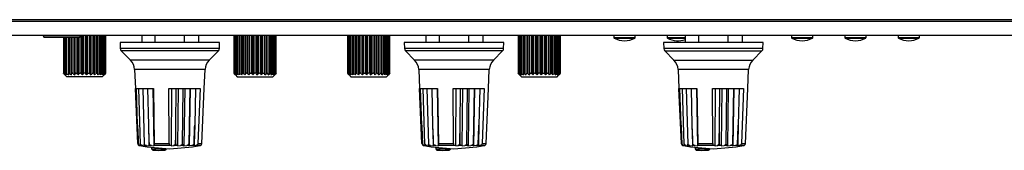
# Model space of a CAD drawing. Units: millimetres. Extents: x 5 to 1169, y 20 to 821.
# Drawn here: x 333 to 472, y 352 to 370 of the extents above; entities that cross this region are included whole.
import ezdxf

# ---------------------------------------------------------------- set-up
doc = ezdxf.new("R2010")
doc.units = ezdxf.units.MM
for name, color, linetype in [('00-3352-0101_TAP', 7, 'Continuous'), ('00-3497-0101_FRO', 7, 'Continuous'), ('02-0093-0100_IND', 7, 'Continuous'), ('02-0190-0102_GUI', 7, 'Continuous'), ('02-0208-0100_ROT', 7, 'Continuous'), ('CARGOL_DIN965_M3', 7, 'Continuous'), ('Default', 7, 'Continuous'), ('EJE_9048_NE', 7, 'Continuous'), ('POTENCIÒMETRE_RO', 7, 'Continuous')]:
    doc.layers.add(name, color=color, linetype=linetype)

# ---------------------------------------------------------------- blocks, each defined once
blk = doc.blocks.new('SE1')
at = {"layer": '00-3352-0101_TAP', "color": 7, "linetype": 'Continuous'}
blk.add_line((582, 370.11), (152, 370.11), dxfattribs=at)
at = {"layer": '00-3497-0101_FRO', "color": 7, "linetype": 'Continuous'}
for p, q in [((127.7, 369.91), (606.3, 369.91)), ((127.7, 367.91), (606.3, 367.91))]:
    blk.add_line(p, q, dxfattribs=at)
at = {"layer": '02-0093-0100_IND', "color": 7, "linetype": 'Continuous'}
for p, q in [((351.69, 351.91), (351.69, 352.11)), ((391.69, 351.91), (391.69, 352.11)), ((428.19, 351.91), (428.19, 352.11)), ((351.69, 351.87), (351.69, 351.91)), ((353.71, 351.91), (353.7, 351.87)), ((353.71, 351.91), (353.71, 351.95)), ((391.69, 351.87), (391.69, 351.91)), ((393.71, 351.91), (393.7, 351.87)), ((393.71, 351.91), (393.71, 351.95)), ((428.19, 351.87), (428.19, 351.91)), ((430.21, 351.91), (430.2, 351.87)), ((430.21, 351.91), (430.21, 351.95))]:
    blk.add_line(p, q, dxfattribs=at)
at = {"layer": '02-0093-0100_IND', "color": 7}
for centre in [(352.7, 374.79), (392.7, 374.79), (429.2, 374.79)]:
    blk.add_arc(centre, 22.9, 267.4781, 272.5219, dxfattribs=at)
at = {"layer": '02-0093-0100_IND', "color": 7, "linetype": 'Continuous'}
for centre, radius, start, end in [((351.85, 351.86), 0.161, 178.3807, 277.5211), ((352.59, 374.73), 23.04, 268.2291, 271.7709), ((391.85, 351.86), 0.161, 178.3807, 277.5211), ((392.59, 374.73), 23.04, 268.2291, 271.7709), ((428.35, 351.86), 0.161, 178.3807, 277.5211), ((429.09, 374.73), 23.04, 268.2291, 271.7709)]:
    blk.add_arc(centre, radius, start, end, dxfattribs=at)
for points in [[(353.3, 351.7), (353.38, 351.7), (353.45, 351.71), (353.56, 351.74), (353.6, 351.76), (353.66, 351.8), (353.69, 351.83), (353.7, 351.87)], [(393.3, 351.7), (393.38, 351.7), (393.45, 351.71), (393.56, 351.74), (393.6, 351.76), (393.66, 351.8), (393.69, 351.83), (393.7, 351.87)], [(429.8, 351.7), (429.88, 351.7), (429.95, 351.71), (430.06, 351.74), (430.1, 351.76), (430.16, 351.8), (430.19, 351.83), (430.2, 351.87)]]:
    blk.add_open_spline(points, degree=3, knots=[0, 0, 0, 0, 0.5, 0.5, 0.75, 0.75, 1, 1, 1, 1], dxfattribs=at)
at = {"layer": '02-0190-0102_GUI', "color": 7, "linetype": 'Continuous'}
for p, q in [((416.7, 367.91), (416.7, 367.59)), ((419.7, 367.59), (419.7, 367.91)), ((424.2, 367.91), (424.2, 367.59)), ((441.7, 367.91), (441.7, 367.59)), ((444.7, 367.59), (444.7, 367.91)), ((449.2, 367.91), (449.2, 367.59)), ((452.2, 367.59), (452.2, 367.91)), ((456.7, 367.91), (456.7, 367.59)), ((459.7, 367.59), (459.7, 367.91))]:
    blk.add_line(p, q, dxfattribs=at)
at = {"layer": '02-0190-0102_GUI', "color": 7}
for p, q in [((416.7, 367.59), (419.7, 367.59)), ((416.76, 367.5), (419.65, 367.5)), ((424.2, 367.59), (426.79, 367.59)), ((424.26, 367.5), (426.79, 367.5)), ((441.7, 367.59), (444.7, 367.59)), ((441.76, 367.5), (444.65, 367.5)), ((449.2, 367.59), (452.2, 367.59)), ((449.26, 367.5), (452.15, 367.5)), ((456.7, 367.59), (459.7, 367.59)), ((456.76, 367.5), (459.65, 367.5))]:
    blk.add_line(p, q, dxfattribs=at)
at = {"layer": '02-0190-0102_GUI', "color": 7, "linetype": 'Continuous'}
for centre, radius, start, end in [((416.8, 367.59), 0.1, 180, 241.1343), ((418.2, 370.13), 3, 241.1343, 298.8657), ((419.6, 367.59), 0.1, 298.8657, 0), ((424.3, 367.59), 0.1, 180, 241.1343), ((425.7, 370.13), 3, 241.1343, 291.1336), ((441.8, 367.59), 0.1, 180, 241.1343), ((443.2, 370.13), 3, 241.1343, 298.8657), ((444.6, 367.59), 0.1, 298.8657, 0), ((449.3, 367.59), 0.1, 180, 241.1343), ((450.7, 370.13), 3, 241.1343, 298.8657), ((452.1, 367.59), 0.1, 298.8657, 0), ((456.8, 367.59), 0.1, 180, 241.1343), ((458.2, 370.13), 3, 241.1343, 298.8657), ((459.6, 367.59), 0.1, 298.8657, 0)]:
    blk.add_arc(centre, radius, start, end, dxfattribs=at)
at = {"layer": '02-0208-0100_ROT', "color": 7, "linetype": 'Continuous'}
for p, q in [((361.2, 366.91), (347.2, 366.91)), ((347.2, 366.91), (347.22, 366.05)), ((361.19, 366.05), (361.2, 366.91)), ((401.2, 366.91), (387.2, 366.91)), ((387.2, 366.91), (387.22, 366.05)), ((401.19, 366.05), (401.2, 366.91)), ((437.71, 366.91), (423.71, 366.91)), ((423.71, 366.91), (423.72, 366.05)), ((437.69, 366.05), (437.71, 366.91)), ((347.37, 365.7), (348.65, 364.41)), ((359.75, 364.41), (361.04, 365.7)), ((387.37, 365.7), (388.65, 364.41)), ((399.75, 364.41), (401.04, 365.7)), ((423.87, 365.7), (425.16, 364.41)), ((436.26, 364.41), (437.54, 365.7)), ((349.24, 363.09), (349.36, 360.41)), ((359.05, 360.41), (359.17, 363.09)), ((389.24, 363.09), (389.36, 360.41)), ((399.05, 360.41), (399.17, 363.09)), ((425.74, 363.09), (425.86, 360.41)), ((435.55, 360.41), (435.67, 363.09)), ((349.36, 360.41), (351.9, 360.41)), ((349.69, 352.65), (349.36, 360.41)), ((349.66, 355.24), (349.5, 360.41)), ((350.08, 352.58), (349.86, 360.41)), ((350.39, 360.41), (350.59, 352.58)), ((351.08, 360.41), (351.19, 355.24)), ((351.82, 360.41), (351.97, 352.33)), ((351.9, 360.41), (352.02, 352.65)), ((354.07, 360.41), (358.47, 360.41)), ((354.12, 352.65), (354.07, 360.41)), ((354.46, 352.33), (354.5, 360.41)), ((355.06, 355.24), (355.1, 360.41)), ((355.35, 352.32), (355.43, 360.41)), ((356, 352.58), (356.1, 360.41)), ((356.3, 360.41), (356.18, 352.32)), ((357.02, 360.41), (356.88, 352.58)), ((357.08, 360.41), (356.93, 352.32)), ((357.83, 360.41), (357.71, 355.24)), ((358.47, 360.41), (358.15, 352.65)), ((358.71, 352.65), (359.05, 360.41)), ((359.05, 360.41), (359.05, 360.41)), ((389.36, 360.41), (391.9, 360.41)), ((389.69, 352.65), (389.36, 360.41)), ((389.66, 355.24), (389.5, 360.41)), ((390.08, 352.58), (389.86, 360.41)), ((390.39, 360.41), (390.59, 352.58)), ((391.08, 360.41), (391.19, 355.24)), ((391.82, 360.41), (391.97, 352.33)), ((391.9, 360.41), (392.02, 352.65)), ((394.07, 360.41), (398.47, 360.41)), ((394.12, 352.65), (394.07, 360.41)), ((394.46, 352.33), (394.5, 360.41)), ((395.06, 355.24), (395.1, 360.41)), ((395.35, 352.32), (395.43, 360.41)), ((396, 352.58), (396.1, 360.41)), ((396.3, 360.41), (396.18, 352.32)), ((397.02, 360.41), (396.88, 352.58)), ((397.08, 360.41), (396.93, 352.32)), ((397.83, 360.41), (397.71, 355.24)), ((398.47, 360.41), (398.15, 352.65)), ((398.71, 352.65), (399.05, 360.41)), ((399.05, 360.41), (399.05, 360.41)), ((425.86, 360.41), (428.4, 360.41)), ((426.2, 352.65), (425.86, 360.41)), ((426.16, 355.24), (426, 360.41)), ((426.58, 352.58), (426.36, 360.41)), ((426.89, 360.41), (427.09, 352.58)), ((427.58, 360.41), (427.69, 355.24)), ((428.32, 360.41), (428.47, 352.33)), ((428.4, 360.41), (428.52, 352.65)), ((430.57, 360.41), (434.97, 360.41)), ((430.62, 352.65), (430.57, 360.41)), ((430.96, 352.33), (431, 360.41)), ((431.56, 355.24), (431.6, 360.41)), ((431.85, 352.32), (431.93, 360.41)), ((432.5, 352.58), (432.6, 360.41)), ((432.8, 360.41), (432.68, 352.32)), ((433.52, 360.41), (433.38, 352.58)), ((433.58, 360.41), (433.43, 352.32)), ((434.33, 360.41), (434.21, 355.24)), ((434.97, 360.41), (434.65, 352.65)), ((435.21, 352.65), (435.55, 360.41)), ((435.55, 360.41), (435.55, 360.41)), ((349.78, 352.65), (349.66, 355.24)), ((351.19, 355.24), (351.25, 352.65)), ((355.06, 352.65), (355.06, 355.24)), ((357.71, 355.24), (357.65, 352.65)), ((389.78, 352.65), (389.66, 355.24)), ((391.19, 355.24), (391.25, 352.65)), ((395.06, 352.65), (395.06, 355.24)), ((397.71, 355.24), (397.65, 352.65)), ((426.28, 352.65), (426.16, 355.24)), ((427.69, 355.24), (427.75, 352.65)), ((431.56, 352.65), (431.56, 355.24)), ((434.21, 355.24), (434.15, 352.65)), ((349.94, 352.37), (349.94, 352.37)), ((350.17, 352.33), (349.94, 352.37)), ((350.17, 352.33), (349.97, 352.37)), ((350.06, 352.37), (349.97, 352.37)), ((350.4, 352.32), (350.06, 352.37)), ((350.37, 352.37), (350.22, 352.37)), ((350.4, 352.32), (350.22, 352.37)), ((350.37, 352.37), (350.78, 352.32)), ((350.9, 352.37), (350.67, 352.37)), ((350.78, 352.32), (350.67, 352.37)), ((350.9, 352.37), (351.31, 352.32)), ((351.28, 352.37), (351.31, 352.32)), ((351.63, 352.37), (351.28, 352.37)), ((351.63, 352.37), (351.97, 352.33)), ((352, 352.37), (351.97, 352.33)), ((354.29, 352.37), (352, 352.37)), ((354.46, 352.33), (354.29, 352.37)), ((354.46, 352.33), (354.73, 352.37)), ((355.19, 352.37), (354.73, 352.37)), ((355.35, 352.32), (355.19, 352.37)), ((355.35, 352.32), (355.72, 352.37)), ((356.07, 352.37), (355.72, 352.37)), ((356.07, 352.37), (356.18, 352.32)), ((356.18, 352.32), (356.59, 352.37)), ((356.9, 352.37), (356.59, 352.37)), ((356.9, 352.37), (356.93, 352.32)), ((357.3, 352.37), (356.93, 352.32)), ((357.6, 352.37), (357.3, 352.37)), ((357.6, 352.37), (357.57, 352.33)), ((357.85, 352.37), (357.57, 352.33)), ((389.94, 352.37), (389.94, 352.37)), ((390.17, 352.33), (389.94, 352.37)), ((390.17, 352.33), (389.97, 352.37)), ((390.06, 352.37), (389.97, 352.37)), ((390.4, 352.32), (390.06, 352.37)), ((390.37, 352.37), (390.22, 352.37)), ((390.4, 352.32), (390.22, 352.37)), ((390.37, 352.37), (390.78, 352.32)), ((390.9, 352.37), (390.67, 352.37)), ((390.78, 352.32), (390.67, 352.37)), ((390.9, 352.37), (391.31, 352.32)), ((391.28, 352.37), (391.31, 352.32)), ((391.63, 352.37), (391.28, 352.37)), ((391.63, 352.37), (391.97, 352.33)), ((392, 352.37), (391.97, 352.33)), ((394.29, 352.37), (392, 352.37)), ((394.46, 352.33), (394.29, 352.37)), ((394.46, 352.33), (394.73, 352.37)), ((395.19, 352.37), (394.73, 352.37)), ((395.35, 352.32), (395.19, 352.37)), ((395.35, 352.32), (395.72, 352.37)), ((396.07, 352.37), (395.72, 352.37)), ((396.07, 352.37), (396.18, 352.32)), ((396.18, 352.32), (396.59, 352.37)), ((396.9, 352.37), (396.59, 352.37)), ((396.9, 352.37), (396.93, 352.32)), ((397.3, 352.37), (396.93, 352.32)), ((397.6, 352.37), (397.3, 352.37)), ((397.6, 352.37), (397.57, 352.33)), ((397.85, 352.37), (397.57, 352.33)), ((426.44, 352.37), (426.44, 352.37)), ((426.67, 352.33), (426.44, 352.37)), ((426.67, 352.33), (426.48, 352.37)), ((426.56, 352.37), (426.48, 352.37)), ((426.9, 352.32), (426.56, 352.37)), ((426.87, 352.37), (426.72, 352.37)), ((426.9, 352.32), (426.72, 352.37)), ((426.87, 352.37), (427.28, 352.32)), ((427.4, 352.37), (427.17, 352.37)), ((427.28, 352.32), (427.17, 352.37)), ((427.4, 352.37), (427.81, 352.32)), ((427.78, 352.37), (427.81, 352.32)), ((428.13, 352.37), (427.78, 352.37)), ((428.13, 352.37), (428.47, 352.33)), ((428.5, 352.37), (428.47, 352.33)), ((430.8, 352.37), (428.5, 352.37)), ((430.96, 352.33), (430.8, 352.37)), ((430.96, 352.33), (431.23, 352.37)), ((431.69, 352.37), (431.23, 352.37)), ((431.85, 352.32), (431.69, 352.37)), ((431.85, 352.32), (432.22, 352.37)), ((432.58, 352.37), (432.22, 352.37)), ((432.58, 352.37), (432.68, 352.32)), ((432.68, 352.32), (433.09, 352.37)), ((433.4, 352.37), (433.09, 352.37)), ((433.4, 352.37), (433.43, 352.32)), ((433.8, 352.37), (433.43, 352.32)), ((434.1, 352.37), (433.8, 352.37)), ((434.1, 352.37), (434.07, 352.33)), ((434.35, 352.37), (434.07, 352.33))]:
    blk.add_line(p, q, dxfattribs=at)
at = {"layer": '02-0208-0100_ROT', "color": 7}
for p, q in [((361.19, 366.05), (347.22, 366.05)), ((401.19, 366.05), (387.22, 366.05)), ((437.69, 366.05), (423.72, 366.05)), ((361.04, 365.7), (347.37, 365.7)), ((401.04, 365.7), (387.37, 365.7)), ((423.87, 365.7), (437.54, 365.7)), ((359.75, 364.41), (348.65, 364.41)), ((399.75, 364.41), (388.65, 364.41)), ((425.16, 364.41), (436.26, 364.41)), ((359.17, 363.09), (349.24, 363.09)), ((399.17, 363.09), (389.24, 363.09)), ((435.67, 363.09), (425.74, 363.09)), ((349.77, 352.65), (349.78, 352.65)), ((351.25, 352.65), (351.29, 352.65)), ((352.02, 352.65), (354.12, 352.65)), ((355.01, 352.65), (355.06, 352.65)), ((357.61, 352.65), (357.65, 352.65)), ((358.47, 352.37), (357.85, 352.37)), ((358.15, 352.65), (358.71, 352.65)), ((389.77, 352.65), (389.78, 352.65)), ((391.25, 352.65), (391.29, 352.65)), ((392.02, 352.65), (394.12, 352.65)), ((395.01, 352.65), (395.06, 352.65)), ((397.61, 352.65), (397.65, 352.65)), ((398.47, 352.37), (397.85, 352.37)), ((398.15, 352.65), (398.71, 352.65)), ((426.27, 352.65), (426.28, 352.65)), ((427.75, 352.65), (427.79, 352.65)), ((428.52, 352.65), (430.62, 352.65)), ((431.51, 352.65), (431.56, 352.65)), ((434.11, 352.65), (434.15, 352.65)), ((434.97, 352.37), (434.35, 352.37)), ((434.65, 352.65), (435.21, 352.65))]:
    blk.add_line(p, q, dxfattribs=at)
at = {"layer": '02-0208-0100_ROT', "color": 7, "linetype": 'Continuous'}
for centre, radius, start, end in [((347.72, 366.06), 0.5, 181, 225), ((360.69, 366.06), 0.5, 315, 359), ((387.72, 366.06), 0.5, 181, 225), ((400.69, 366.06), 0.5, 315, 359), ((424.22, 366.06), 0.5, 181, 225), ((437.19, 366.06), 0.5, 315, 359), ((347.24, 363), 2, 2.5, 45), ((361.17, 363), 2, 135, 177.5), ((387.24, 363), 2, 2.5, 45), ((401.17, 363), 2, 135, 177.5), ((423.74, 363), 2, 2.5, 45), ((437.67, 363), 2, 135, 177.5), ((349.99, 352.66), 0.298, 182.2218, 260.3753), ((350.09, 352.68), 0.314, 185.423, 264.3258), ((349.99, 352.66), 0.3, 233.8839, 250.0878), ((349.99, 352.66), 0.3, 252.3414, 260.0644), ((355.2, 382.41), 30.5, 260.0644, 268.1211), ((350.4, 352.72), 0.352, 203.5877, 265.2762), ((350.92, 352.74), 0.374, 205.8982, 266.5049), ((352.27, 352.61), 1.02, 177.916, 193.9641), ((353.2, 382.41), 30.5, 271.8789, 279.9356), ((354.7, 352.67), 0.304, 275.3, 356.1367), ((355.69, 352.7), 0.336, 275.1088, 338.3118), ((356.56, 352.72), 0.348, 274.633, 336.9002), ((358.42, 352.66), 0.3, 279.9356, 305.9881), ((358.42, 352.66), 0.298, 305.9343, 357.7781), ((389.99, 352.66), 0.298, 182.2218, 260.3753), ((390.09, 352.68), 0.314, 185.423, 264.3258), ((389.99, 352.66), 0.3, 233.8839, 250.0878), ((389.99, 352.66), 0.3, 252.3414, 260.0644), ((395.2, 382.41), 30.5, 260.0644, 268.1211), ((390.4, 352.72), 0.352, 203.5877, 265.2762), ((390.92, 352.74), 0.374, 205.8982, 266.5049), ((392.27, 352.61), 1.02, 177.916, 193.9641), ((393.2, 382.41), 30.5, 271.8789, 279.9356), ((394.7, 352.67), 0.304, 275.3, 356.1367), ((395.69, 352.7), 0.336, 275.1088, 338.3118), ((396.56, 352.72), 0.348, 274.633, 336.9002), ((398.42, 352.66), 0.3, 279.9356, 305.9881), ((398.42, 352.66), 0.298, 305.9343, 357.7781), ((426.49, 352.66), 0.298, 182.2218, 260.3753), ((426.59, 352.68), 0.314, 185.423, 264.3258), ((426.49, 352.66), 0.3, 233.8839, 250.0878), ((426.49, 352.66), 0.3, 252.3414, 260.0644), ((431.71, 382.41), 30.5, 260.0644, 268.1211), ((426.9, 352.72), 0.352, 203.5877, 265.2762), ((427.42, 352.74), 0.374, 205.8982, 266.5049), ((428.77, 352.61), 1.02, 177.916, 193.9641), ((429.71, 382.41), 30.5, 271.8789, 279.9356), ((431.21, 352.67), 0.304, 275.3, 356.1367), ((432.19, 352.7), 0.336, 275.1088, 338.3118), ((433.06, 352.72), 0.348, 274.633, 336.9002), ((434.92, 352.66), 0.3, 279.9356, 305.9881), ((434.92, 352.66), 0.298, 305.9343, 357.7781)]:
    blk.add_arc(centre, radius, start, end, dxfattribs=at)
for centre, major_axis, ratio, start_param, end_param in [((340.42, 675.84), (16.42, -469.02), 0.005786, -0.818364, -0.810787), ((344.94, 680.01), (14.02, -475.1), 0.009618, -0.818411, -0.810931), ((356.76, 675.84), (-6.44, -469.02), 0.007914, 0.810692, 0.818269), ((370, 832.1), (-26.99, -804.96), 0.005692, 0.932944, 0.936935), ((380.42, 675.84), (16.42, -469.02), 0.005786, -0.818363, -0.810786), ((384.94, 680.01), (14.02, -475.09), 0.009618, -0.818412, -0.810933), ((396.76, 675.84), (-6.44, -469.02), 0.007914, 0.810693, 0.81827), ((410, 832.12), (-26.99, -804.97), 0.005693, 0.932937, 0.936928), ((416.92, 675.84), (16.42, -469.01), 0.005786, -0.818364, -0.810788), ((421.44, 680.01), (14.02, -475.1), 0.009618, -0.818412, -0.810932), ((433.26, 675.84), (-6.44, -469.02), 0.007914, 0.810693, 0.81827), ((446.5, 832.1), (-26.99, -804.96), 0.005692, 0.932944, 0.936935)]:
    blk.add_ellipse(centre, major_axis=major_axis, ratio=ratio, start_param=start_param, end_param=end_param, dxfattribs=at)
for points in [[(349.97, 352.37), (349.93, 352.38), (349.88, 352.4), (349.8, 352.5), (349.77, 352.57), (349.77, 352.65)], [(350.08, 352.58), (350.09, 352.52), (350.11, 352.47), (350.16, 352.4), (350.19, 352.38), (350.22, 352.37)], [(350.67, 352.37), (350.65, 352.38), (350.64, 352.4), (350.61, 352.47), (350.59, 352.52), (350.59, 352.58)], [(351.29, 352.65), (351.29, 352.57), (351.34, 352.5), (351.47, 352.4), (351.55, 352.38), (351.63, 352.37)], [(352.02, 352.65), (352.02, 352.58), (352.02, 352.51), (352.01, 352.41), (352, 352.38), (352, 352.37)], [(354.12, 352.65), (354.12, 352.58), (354.14, 352.51), (354.21, 352.41), (354.25, 352.38), (354.29, 352.37)], [(355.19, 352.37), (355.16, 352.38), (355.13, 352.41), (355.08, 352.5), (355.06, 352.57), (355.06, 352.65)], [(356, 352.58), (356, 352.52), (356.02, 352.47), (356.04, 352.4), (356.06, 352.38), (356.07, 352.37)], [(356.9, 352.37), (356.89, 352.38), (356.89, 352.4), (356.88, 352.47), (356.88, 352.52), (356.88, 352.58)], [(357.3, 352.37), (357.38, 352.38), (357.45, 352.41), (357.57, 352.5), (357.61, 352.57), (357.61, 352.65)], [(357.65, 352.65), (357.64, 352.57), (357.64, 352.5), (357.62, 352.4), (357.61, 352.38), (357.6, 352.37)], [(358.15, 352.65), (358.15, 352.58), (358.11, 352.51), (358, 352.41), (357.92, 352.38), (357.85, 352.37)], [(389.97, 352.37), (389.93, 352.38), (389.88, 352.4), (389.8, 352.5), (389.77, 352.57), (389.77, 352.65)], [(390.08, 352.58), (390.09, 352.52), (390.11, 352.47), (390.16, 352.4), (390.19, 352.38), (390.22, 352.37)], [(390.67, 352.37), (390.65, 352.38), (390.64, 352.4), (390.61, 352.47), (390.59, 352.52), (390.59, 352.58)], [(391.29, 352.65), (391.29, 352.57), (391.34, 352.5), (391.47, 352.4), (391.55, 352.38), (391.63, 352.37)], [(392.02, 352.65), (392.02, 352.58), (392.02, 352.51), (392.01, 352.41), (392, 352.38), (392, 352.37)], [(394.12, 352.65), (394.12, 352.58), (394.14, 352.51), (394.21, 352.41), (394.25, 352.38), (394.29, 352.37)], [(395.19, 352.37), (395.16, 352.38), (395.13, 352.41), (395.08, 352.5), (395.06, 352.57), (395.06, 352.65)], [(396, 352.58), (396, 352.52), (396.02, 352.47), (396.04, 352.4), (396.06, 352.38), (396.07, 352.37)], [(396.9, 352.37), (396.89, 352.38), (396.89, 352.4), (396.88, 352.47), (396.88, 352.52), (396.88, 352.58)], [(397.3, 352.37), (397.38, 352.38), (397.45, 352.41), (397.57, 352.5), (397.61, 352.57), (397.61, 352.65)], [(397.65, 352.65), (397.64, 352.57), (397.64, 352.5), (397.62, 352.4), (397.61, 352.38), (397.6, 352.37)], [(398.15, 352.65), (398.15, 352.58), (398.11, 352.51), (398, 352.41), (397.92, 352.38), (397.85, 352.37)], [(426.48, 352.37), (426.43, 352.38), (426.38, 352.4), (426.3, 352.5), (426.27, 352.57), (426.27, 352.65)], [(426.58, 352.58), (426.59, 352.52), (426.61, 352.47), (426.66, 352.4), (426.69, 352.38), (426.72, 352.37)], [(427.17, 352.37), (427.15, 352.38), (427.14, 352.4), (427.11, 352.47), (427.1, 352.52), (427.09, 352.58)], [(427.79, 352.65), (427.79, 352.57), (427.84, 352.5), (427.97, 352.4), (428.05, 352.38), (428.13, 352.37)], [(428.52, 352.65), (428.52, 352.58), (428.52, 352.51), (428.51, 352.41), (428.5, 352.38), (428.5, 352.37)], [(430.62, 352.65), (430.62, 352.58), (430.64, 352.51), (430.71, 352.41), (430.75, 352.38), (430.8, 352.37)], [(431.69, 352.37), (431.66, 352.38), (431.63, 352.41), (431.58, 352.5), (431.56, 352.57), (431.56, 352.65)], [(432.5, 352.58), (432.51, 352.52), (432.52, 352.47), (432.54, 352.4), (432.56, 352.38), (432.58, 352.37)], [(433.4, 352.37), (433.39, 352.38), (433.39, 352.4), (433.38, 352.47), (433.38, 352.52), (433.38, 352.58)], [(433.8, 352.37), (433.88, 352.38), (433.95, 352.41), (434.07, 352.5), (434.11, 352.57), (434.11, 352.65)], [(434.15, 352.65), (434.14, 352.57), (434.14, 352.5), (434.12, 352.4), (434.11, 352.38), (434.1, 352.37)], [(434.65, 352.65), (434.65, 352.58), (434.61, 352.51), (434.5, 352.41), (434.42, 352.38), (434.35, 352.37)]]:
    blk.add_open_spline(points, degree=3, knots=[0, 0, 0, 0, 0.5, 0.5, 1, 1, 1, 1], dxfattribs=at)
at = {"layer": 'CARGOL_DIN965_M3', "color": 7, "linetype": 'Continuous'}
for p, q in [((336.45, 367.91), (336.38, 367.82)), ((341.63, 367.82), (336.38, 367.82)), ((336.38, 367.82), (336.46, 367.66)), ((336.46, 367.66), (341.55, 367.66)), ((341.55, 367.66), (341.63, 367.82)), ((341.63, 367.82), (341.56, 367.91))]:
    blk.add_line(p, q, dxfattribs=at)
at = {"layer": 'EJE_9048_NE', "color": 7, "linetype": 'Continuous'}
for p, q in [((339.22, 367.66), (339.22, 362.56)), ((339.34, 367.66), (339.34, 362.55)), ((339.58, 367.66), (339.58, 362.54)), ((339.93, 367.66), (339.93, 362.52)), ((340.35, 362.33), (340.35, 367.66)), ((340.37, 362.5), (340.37, 367.66)), ((340.82, 362.33), (340.82, 367.66)), ((341.35, 362.33), (341.35, 367.66)), ((341.92, 362.33), (341.92, 367.91)), ((342.49, 362.33), (342.49, 367.91)), ((343.06, 362.33), (343.06, 367.91)), ((343.59, 362.33), (343.59, 367.91)), ((344.04, 362.5), (344.04, 367.91)), ((344.05, 362.33), (344.05, 367.91)), ((344.48, 362.52), (344.48, 367.91)), ((344.83, 362.54), (344.83, 367.91)), ((345.07, 362.55), (345.07, 367.91)), ((345.19, 362.56), (345.19, 367.91)), ((363.22, 367.91), (363.22, 362.56)), ((363.34, 367.91), (363.34, 362.55)), ((363.58, 367.91), (363.58, 362.54)), ((363.93, 367.91), (363.93, 362.52)), ((364.35, 362.33), (364.35, 367.91)), ((364.37, 362.5), (364.37, 367.91)), ((364.82, 362.33), (364.82, 367.91)), ((365.35, 362.33), (365.35, 367.91)), ((365.92, 362.33), (365.92, 367.91)), ((366.49, 362.33), (366.49, 367.91)), ((367.06, 362.33), (367.06, 367.91)), ((367.59, 362.33), (367.59, 367.91)), ((368.04, 362.5), (368.04, 367.91)), ((368.05, 362.33), (368.05, 367.91)), ((368.48, 362.52), (368.48, 367.91)), ((368.83, 362.54), (368.83, 367.91)), ((369.07, 362.55), (369.07, 367.91)), ((369.19, 362.56), (369.19, 367.91)), ((379.22, 367.91), (379.22, 362.56)), ((379.34, 367.91), (379.34, 362.55)), ((379.58, 367.91), (379.58, 362.54)), ((379.93, 367.91), (379.93, 362.52)), ((380.35, 362.33), (380.35, 367.91)), ((380.37, 362.5), (380.37, 367.91)), ((380.82, 362.33), (380.82, 367.91)), ((381.35, 362.33), (381.35, 367.91)), ((381.92, 362.33), (381.92, 367.91)), ((382.49, 362.33), (382.49, 367.91)), ((383.06, 362.33), (383.06, 367.91)), ((383.59, 362.33), (383.59, 367.91)), ((384.04, 362.5), (384.04, 367.91)), ((384.05, 362.33), (384.05, 367.91)), ((384.48, 362.52), (384.48, 367.91)), ((384.83, 362.54), (384.83, 367.91)), ((385.07, 362.55), (385.07, 367.91)), ((385.19, 362.56), (385.19, 367.91)), ((403.22, 367.91), (403.22, 362.56)), ((403.34, 367.91), (403.34, 362.55)), ((403.58, 367.91), (403.58, 362.54)), ((403.93, 367.91), (403.93, 362.52)), ((404.35, 362.33), (404.35, 367.91)), ((404.37, 362.5), (404.37, 367.91)), ((404.82, 362.33), (404.82, 367.91)), ((405.35, 362.33), (405.35, 367.91)), ((405.92, 362.33), (405.92, 367.91)), ((406.49, 362.33), (406.49, 367.91)), ((407.06, 362.33), (407.06, 367.91)), ((407.59, 362.33), (407.59, 367.91)), ((408.04, 362.5), (408.04, 367.91)), ((408.05, 362.33), (408.05, 367.91)), ((408.48, 362.52), (408.48, 367.91)), ((408.83, 362.54), (408.83, 367.91)), ((409.07, 362.55), (409.07, 367.91)), ((409.19, 362.56), (409.19, 367.91)), ((339.44, 362.33), (339.7, 362.06)), ((344.7, 362.06), (339.7, 362.06)), ((344.7, 362.06), (344.97, 362.33)), ((363.44, 362.33), (363.7, 362.06)), ((363.7, 362.06), (368.7, 362.06)), ((368.7, 362.06), (368.97, 362.33)), ((379.44, 362.33), (379.7, 362.06)), ((379.7, 362.06), (384.7, 362.06)), ((384.7, 362.06), (384.97, 362.33)), ((403.44, 362.33), (403.7, 362.06)), ((403.7, 362.06), (408.7, 362.06)), ((408.7, 362.06), (408.97, 362.33))]:
    blk.add_line(p, q, dxfattribs=at)
at = {"layer": 'EJE_9048_NE', "color": 7}
for p, q in [((339.3, 362.5), (339.3, 367.66)), ((339.46, 362.5), (339.46, 367.66)), ((339.73, 362.5), (339.73, 367.66)), ((340.12, 362.5), (340.12, 367.66)), ((340.59, 362.5), (340.59, 367.66)), ((340.88, 362.5), (340.88, 367.66)), ((341.14, 362.5), (341.14, 367.66)), ((341.46, 362.5), (341.46, 367.66)), ((341.73, 362.5), (341.73, 367.91)), ((342.06, 362.5), (342.06, 367.91)), ((342.34, 362.5), (342.34, 367.91)), ((342.68, 362.5), (342.68, 367.91)), ((342.95, 362.5), (342.95, 367.91)), ((343.27, 362.5), (343.27, 367.91)), ((343.53, 362.5), (343.53, 367.91)), ((343.82, 362.5), (343.82, 367.91)), ((344.29, 362.5), (344.29, 367.91)), ((344.67, 362.5), (344.67, 367.91)), ((344.95, 362.5), (344.95, 367.91)), ((345.11, 362.5), (345.11, 367.91)), ((363.3, 362.5), (363.3, 367.91)), ((363.46, 362.5), (363.46, 367.91)), ((363.73, 362.5), (363.73, 367.91)), ((364.12, 362.5), (364.12, 367.91)), ((364.59, 362.5), (364.59, 367.91)), ((364.88, 362.5), (364.88, 367.91)), ((365.14, 362.5), (365.14, 367.91)), ((365.46, 362.5), (365.46, 367.91)), ((365.73, 362.5), (365.73, 367.91)), ((366.06, 362.5), (366.06, 367.91)), ((366.34, 362.5), (366.34, 367.91)), ((366.68, 362.5), (366.68, 367.91)), ((366.95, 362.5), (366.95, 367.91)), ((367.27, 362.5), (367.27, 367.91)), ((367.53, 362.5), (367.53, 367.91)), ((367.82, 362.5), (367.82, 367.91)), ((368.29, 362.5), (368.29, 367.91)), ((368.67, 362.5), (368.67, 367.91)), ((368.95, 362.5), (368.95, 367.91)), ((369.11, 362.5), (369.11, 367.91)), ((379.3, 362.5), (379.3, 367.91)), ((379.46, 362.5), (379.46, 367.91)), ((379.73, 362.5), (379.73, 367.91)), ((380.12, 362.5), (380.12, 367.91)), ((380.59, 362.5), (380.59, 367.91)), ((380.88, 362.5), (380.88, 367.91)), ((381.14, 362.5), (381.14, 367.91)), ((381.46, 362.5), (381.46, 367.91)), ((381.73, 362.5), (381.73, 367.91)), ((382.06, 362.5), (382.06, 367.91)), ((382.34, 362.5), (382.34, 367.91)), ((382.68, 362.5), (382.68, 367.91)), ((382.95, 362.5), (382.95, 367.91)), ((383.27, 362.5), (383.27, 367.91)), ((383.53, 362.5), (383.53, 367.91)), ((383.82, 362.5), (383.82, 367.91)), ((384.29, 362.5), (384.29, 367.91)), ((384.67, 362.5), (384.67, 367.91)), ((384.95, 362.5), (384.95, 367.91)), ((385.11, 362.5), (385.11, 367.91)), ((403.3, 362.5), (403.3, 367.91)), ((403.46, 362.5), (403.46, 367.91)), ((403.73, 362.5), (403.73, 367.91)), ((404.12, 362.5), (404.12, 367.91)), ((404.59, 362.5), (404.59, 367.91)), ((404.88, 362.5), (404.88, 367.91)), ((405.14, 362.5), (405.14, 367.91)), ((405.46, 362.5), (405.46, 367.91)), ((405.73, 362.5), (405.73, 367.91)), ((406.06, 362.5), (406.06, 367.91)), ((406.34, 362.5), (406.34, 367.91)), ((406.68, 362.5), (406.68, 367.91)), ((406.95, 362.5), (406.95, 367.91)), ((407.27, 362.5), (407.27, 367.91)), ((407.53, 362.5), (407.53, 367.91)), ((407.82, 362.5), (407.82, 367.91)), ((408.29, 362.5), (408.29, 367.91)), ((408.67, 362.5), (408.67, 367.91)), ((408.95, 362.5), (408.95, 367.91)), ((409.11, 362.5), (409.11, 367.91))]:
    blk.add_line(p, q, dxfattribs=at)
at = {"layer": 'EJE_9048_NE', "color": 7, "linetype": 'Continuous'}
for centre, radius, start, end in [((345.76, 368.63), 8.93, 223.4196, 224.9617), ((345.86, 369.86), 9.86, 228.306, 229.8335), ((346.1, 367.4), 8.33, 216.0848, 217.5653), ((346.17, 370.88), 10.74, 231.3335, 232.8296), ((347.7, 366.39), 8.99, 205.6172, 206.8407), ((346.55, 371.51), 11.3, 232.8983, 234.3717), ((355.51, 365.76), 15.91, 191.8204, 192.4548), ((346.96, 371.64), 11.42, 233.2016, 234.6702), ((295.69, 365.63), 44.79, 355.7741, 355.995), ((347.36, 371.25), 11.07, 232.2821, 233.765), ((330.73, 366.02), 10.75, 339.9256, 340.9004), ((347.77, 370.41), 10.33, 230.0222, 231.534), ((334.28, 366.86), 8.39, 327.3365, 328.7226), ((348.23, 369.26), 9.38, 226.1296, 227.6693), ((335.53, 368.01), 8.55, 318.3703, 319.8971), ((342.2, 362.38), 0.186, 41.2452, 138.7548), ((348.88, 368), 8.55, 220.1072, 221.6344), ((336.17, 369.26), 9.38, 312.3355, 313.8748), ((350.12, 366.86), 8.39, 211.2813, 212.6678), ((336.63, 370.41), 10.33, 308.4707, 309.9821), ((353.68, 366.01), 10.74, 199.1023, 200.0774), ((337.04, 371.25), 11.07, 306.2396, 307.7221), ((388.71, 365.63), 44.78, 184.0056, 184.2266), ((337.45, 371.64), 11.42, 305.3343, 306.8025), ((328.91, 365.76), 15.91, 347.5432, 348.1778), ((337.86, 371.51), 11.3, 305.6328, 307.1059), ((336.71, 366.39), 8.99, 333.1555, 334.3793), ((338.24, 370.88), 10.74, 307.175, 308.6707), ((338.31, 367.4), 8.33, 322.4301, 323.911), ((338.54, 369.86), 9.87, 310.1712, 311.6984), ((338.65, 368.63), 8.93, 315.0335, 316.576), ((369.76, 368.63), 8.93, 223.4196, 224.9617), ((369.86, 369.86), 9.86, 228.306, 229.8335), ((370.1, 367.4), 8.33, 216.0848, 217.5653), ((370.17, 370.88), 10.74, 231.3335, 232.8296), ((371.7, 366.39), 8.99, 205.6172, 206.8407), ((370.55, 371.51), 11.3, 232.8983, 234.3717), ((379.51, 365.76), 15.91, 191.8204, 192.4548), ((370.96, 371.64), 11.42, 233.2016, 234.6702), ((319.69, 365.63), 44.79, 355.7741, 355.995), ((371.36, 371.25), 11.07, 232.2821, 233.765), ((354.73, 366.02), 10.75, 339.9256, 340.9004), ((371.77, 370.41), 10.33, 230.0222, 231.534), ((358.28, 366.86), 8.39, 327.3365, 328.7226), ((372.23, 369.26), 9.38, 226.1296, 227.6693), ((359.53, 368.01), 8.55, 318.3703, 319.8971), ((366.2, 362.38), 0.186, 41.2452, 138.7548), ((372.88, 368), 8.55, 220.1072, 221.6344), ((360.17, 369.26), 9.38, 312.3355, 313.8748), ((374.12, 366.86), 8.39, 211.2813, 212.6678), ((360.63, 370.41), 10.33, 308.4707, 309.9821), ((377.68, 366.01), 10.74, 199.1023, 200.0774), ((361.04, 371.25), 11.07, 306.2396, 307.7221), ((412.71, 365.63), 44.78, 184.0056, 184.2266), ((361.45, 371.64), 11.42, 305.3343, 306.8025), ((352.91, 365.76), 15.91, 347.5432, 348.1778), ((361.86, 371.51), 11.3, 305.6328, 307.1059), ((360.71, 366.39), 8.99, 333.1555, 334.3793), ((362.24, 370.88), 10.74, 307.175, 308.6707), ((362.31, 367.4), 8.33, 322.4301, 323.911), ((362.54, 369.86), 9.87, 310.1712, 311.6984), ((362.65, 368.63), 8.93, 315.0335, 316.576), ((385.76, 368.63), 8.93, 223.4196, 224.9617), ((385.86, 369.86), 9.86, 228.306, 229.8335), ((386.1, 367.4), 8.33, 216.0848, 217.5653), ((386.17, 370.88), 10.74, 231.3335, 232.8296), ((387.7, 366.39), 8.99, 205.6172, 206.8407), ((386.55, 371.51), 11.3, 232.8983, 234.3717), ((395.51, 365.76), 15.91, 191.8204, 192.4548), ((386.96, 371.64), 11.42, 233.2016, 234.6702), ((335.69, 365.63), 44.79, 355.7741, 355.995), ((387.36, 371.25), 11.07, 232.2821, 233.765), ((370.73, 366.02), 10.75, 339.9256, 340.9004), ((387.77, 370.41), 10.33, 230.0222, 231.534), ((374.28, 366.86), 8.39, 327.3365, 328.7226), ((388.23, 369.26), 9.38, 226.1296, 227.6693), ((375.53, 368.01), 8.55, 318.3703, 319.8971), ((382.2, 362.38), 0.186, 41.2452, 138.7548), ((388.88, 368), 8.55, 220.1072, 221.6344), ((376.17, 369.26), 9.38, 312.3355, 313.8748), ((390.12, 366.86), 8.39, 211.2813, 212.6678), ((376.63, 370.41), 10.33, 308.4707, 309.9821), ((393.68, 366.01), 10.74, 199.1023, 200.0774), ((377.04, 371.25), 11.07, 306.2396, 307.7221), ((428.71, 365.63), 44.78, 184.0056, 184.2266), ((377.45, 371.64), 11.42, 305.3343, 306.8025), ((368.91, 365.76), 15.91, 347.5432, 348.1778), ((377.86, 371.51), 11.3, 305.6328, 307.1059), ((376.71, 366.39), 8.99, 333.1555, 334.3793), ((378.24, 370.88), 10.74, 307.175, 308.6707), ((378.31, 367.4), 8.33, 322.4301, 323.911), ((378.54, 369.86), 9.87, 310.1712, 311.6984), ((378.65, 368.63), 8.93, 315.0335, 316.576), ((409.76, 368.63), 8.93, 223.4196, 224.9617), ((409.86, 369.86), 9.86, 228.306, 229.8335), ((410.1, 367.4), 8.33, 216.0848, 217.5653), ((410.17, 370.88), 10.74, 231.3335, 232.8296), ((411.7, 366.39), 8.99, 205.6172, 206.8407), ((410.55, 371.51), 11.3, 232.8983, 234.3717), ((419.51, 365.76), 15.91, 191.8204, 192.4548), ((410.96, 371.64), 11.42, 233.2016, 234.6702), ((359.69, 365.63), 44.79, 355.7741, 355.995), ((411.36, 371.25), 11.07, 232.2821, 233.765), ((394.73, 366.02), 10.75, 339.9256, 340.9004), ((411.77, 370.41), 10.33, 230.0222, 231.534), ((398.28, 366.86), 8.39, 327.3365, 328.7226), ((412.23, 369.26), 9.38, 226.1296, 227.6693), ((399.53, 368.01), 8.55, 318.3703, 319.8971), ((406.2, 362.38), 0.186, 41.2452, 138.7548), ((412.88, 368), 8.55, 220.1072, 221.6344), ((400.17, 369.26), 9.38, 312.3355, 313.8748), ((414.12, 366.86), 8.39, 211.2813, 212.6678), ((400.63, 370.41), 10.33, 308.4707, 309.9821), ((417.68, 366.01), 10.74, 199.1023, 200.0774), ((401.04, 371.25), 11.07, 306.2396, 307.7221), ((452.71, 365.63), 44.78, 184.0056, 184.2266), ((401.45, 371.64), 11.42, 305.3343, 306.8025), ((392.91, 365.76), 15.91, 347.5432, 348.1778), ((401.86, 371.51), 11.3, 305.6328, 307.1059), ((400.71, 366.39), 8.99, 333.1555, 334.3793), ((402.24, 370.88), 10.74, 307.175, 308.6707), ((402.31, 367.4), 8.33, 322.4301, 323.911), ((402.54, 369.86), 9.87, 310.1712, 311.6984), ((402.65, 368.63), 8.93, 315.0335, 316.576)]:
    blk.add_arc(centre, radius, start, end, dxfattribs=at)
for points in [[(339.3, 362.5), (339.26, 362.53), (339.23, 362.56), (339.21, 362.56), (339.24, 362.53), (339.27, 362.5)], [(339.46, 362.5), (339.41, 362.53), (339.37, 362.56), (339.33, 362.56), (339.35, 362.53), (339.37, 362.5)], [(339.73, 362.5), (339.69, 362.53), (339.64, 362.56), (339.58, 362.56), (339.58, 362.53), (339.59, 362.5)], [(340.12, 362.5), (340.07, 362.53), (340.01, 362.56), (339.94, 362.56), (339.92, 362.53), (339.93, 362.5)], [(340.59, 362.5), (340.55, 362.53), (340.49, 362.56), (340.39, 362.56), (340.37, 362.53), (340.37, 362.5)], [(341.14, 362.5), (341.1, 362.53), (341.04, 362.56), (340.93, 362.56), (340.9, 362.53), (340.88, 362.5)], [(341.73, 362.5), (341.69, 362.53), (341.64, 362.56), (341.52, 362.56), (341.48, 362.53), (341.46, 362.5)], [(342.95, 362.5), (342.93, 362.53), (342.89, 362.56), (342.77, 362.56), (342.71, 362.53), (342.68, 362.5)], [(343.53, 362.5), (343.51, 362.53), (343.48, 362.56), (343.37, 362.56), (343.31, 362.53), (343.27, 362.5)], [(344.04, 362.5), (344.04, 362.53), (344.02, 362.56), (343.92, 362.56), (343.86, 362.53), (343.82, 362.5)], [(344.48, 362.5), (344.49, 362.53), (344.47, 362.56), (344.39, 362.56), (344.34, 362.53), (344.29, 362.5)], [(344.81, 362.5), (344.83, 362.53), (344.83, 362.56), (344.77, 362.56), (344.72, 362.53), (344.67, 362.5)], [(345.04, 362.5), (345.06, 362.53), (345.08, 362.56), (345.04, 362.56), (344.99, 362.53), (344.95, 362.5)], [(345.14, 362.5), (345.17, 362.53), (345.19, 362.56), (345.18, 362.56), (345.15, 362.53), (345.11, 362.5)], [(363.3, 362.5), (363.26, 362.53), (363.23, 362.56), (363.21, 362.56), (363.24, 362.53), (363.27, 362.5)], [(363.46, 362.5), (363.41, 362.53), (363.37, 362.56), (363.33, 362.56), (363.35, 362.53), (363.37, 362.5)], [(363.73, 362.5), (363.69, 362.53), (363.64, 362.56), (363.58, 362.56), (363.58, 362.53), (363.59, 362.5)], [(364.12, 362.5), (364.07, 362.53), (364.01, 362.56), (363.94, 362.56), (363.92, 362.53), (363.93, 362.5)], [(364.59, 362.5), (364.55, 362.53), (364.49, 362.56), (364.39, 362.56), (364.37, 362.53), (364.37, 362.5)], [(365.14, 362.5), (365.1, 362.53), (365.04, 362.56), (364.93, 362.56), (364.9, 362.53), (364.88, 362.5)], [(365.73, 362.5), (365.69, 362.53), (365.64, 362.56), (365.52, 362.56), (365.48, 362.53), (365.46, 362.5)], [(366.95, 362.5), (366.93, 362.53), (366.89, 362.56), (366.77, 362.56), (366.71, 362.53), (366.68, 362.5)], [(367.53, 362.5), (367.51, 362.53), (367.48, 362.56), (367.37, 362.56), (367.31, 362.53), (367.27, 362.5)], [(368.04, 362.5), (368.04, 362.53), (368.02, 362.56), (367.92, 362.56), (367.86, 362.53), (367.82, 362.5)], [(368.48, 362.5), (368.49, 362.53), (368.47, 362.56), (368.39, 362.56), (368.34, 362.53), (368.29, 362.5)], [(368.81, 362.5), (368.83, 362.53), (368.83, 362.56), (368.77, 362.56), (368.72, 362.53), (368.67, 362.5)], [(369.04, 362.5), (369.06, 362.53), (369.08, 362.56), (369.04, 362.56), (368.99, 362.53), (368.95, 362.5)], [(369.14, 362.5), (369.17, 362.53), (369.19, 362.56), (369.18, 362.56), (369.15, 362.53), (369.11, 362.5)], [(379.3, 362.5), (379.26, 362.53), (379.23, 362.56), (379.21, 362.56), (379.24, 362.53), (379.27, 362.5)], [(379.46, 362.5), (379.41, 362.53), (379.37, 362.56), (379.33, 362.56), (379.35, 362.53), (379.37, 362.5)], [(379.73, 362.5), (379.69, 362.53), (379.64, 362.56), (379.58, 362.56), (379.58, 362.53), (379.59, 362.5)], [(380.12, 362.5), (380.07, 362.53), (380.01, 362.56), (379.94, 362.56), (379.92, 362.53), (379.93, 362.5)], [(380.59, 362.5), (380.55, 362.53), (380.49, 362.56), (380.39, 362.56), (380.37, 362.53), (380.37, 362.5)], [(381.14, 362.5), (381.1, 362.53), (381.04, 362.56), (380.93, 362.56), (380.9, 362.53), (380.88, 362.5)], [(381.73, 362.5), (381.69, 362.53), (381.64, 362.56), (381.52, 362.56), (381.48, 362.53), (381.46, 362.5)], [(382.95, 362.5), (382.93, 362.53), (382.89, 362.56), (382.77, 362.56), (382.71, 362.53), (382.68, 362.5)], [(383.53, 362.5), (383.51, 362.53), (383.48, 362.56), (383.37, 362.56), (383.31, 362.53), (383.27, 362.5)], [(384.04, 362.5), (384.04, 362.53), (384.02, 362.56), (383.92, 362.56), (383.86, 362.53), (383.82, 362.5)], [(384.48, 362.5), (384.49, 362.53), (384.47, 362.56), (384.39, 362.56), (384.34, 362.53), (384.29, 362.5)], [(384.81, 362.5), (384.83, 362.53), (384.83, 362.56), (384.77, 362.56), (384.72, 362.53), (384.67, 362.5)], [(385.04, 362.5), (385.06, 362.53), (385.08, 362.56), (385.04, 362.56), (384.99, 362.53), (384.95, 362.5)], [(385.14, 362.5), (385.17, 362.53), (385.19, 362.56), (385.18, 362.56), (385.15, 362.53), (385.11, 362.5)], [(403.3, 362.5), (403.26, 362.53), (403.23, 362.56), (403.21, 362.56), (403.24, 362.53), (403.27, 362.5)], [(403.46, 362.5), (403.41, 362.53), (403.37, 362.56), (403.33, 362.56), (403.35, 362.53), (403.37, 362.5)], [(403.73, 362.5), (403.69, 362.53), (403.64, 362.56), (403.58, 362.56), (403.58, 362.53), (403.59, 362.5)], [(404.12, 362.5), (404.07, 362.53), (404.01, 362.56), (403.94, 362.56), (403.92, 362.53), (403.93, 362.5)], [(404.59, 362.5), (404.55, 362.53), (404.49, 362.56), (404.39, 362.56), (404.37, 362.53), (404.37, 362.5)], [(405.14, 362.5), (405.1, 362.53), (405.04, 362.56), (404.93, 362.56), (404.9, 362.53), (404.88, 362.5)], [(405.73, 362.5), (405.69, 362.53), (405.64, 362.56), (405.52, 362.56), (405.48, 362.53), (405.46, 362.5)], [(406.95, 362.5), (406.93, 362.53), (406.89, 362.56), (406.77, 362.56), (406.71, 362.53), (406.68, 362.5)], [(407.53, 362.5), (407.51, 362.53), (407.48, 362.56), (407.37, 362.56), (407.31, 362.53), (407.27, 362.5)], [(408.04, 362.5), (408.04, 362.53), (408.02, 362.56), (407.92, 362.56), (407.86, 362.53), (407.82, 362.5)], [(408.48, 362.5), (408.49, 362.53), (408.47, 362.56), (408.39, 362.56), (408.34, 362.53), (408.29, 362.5)], [(408.81, 362.5), (408.83, 362.53), (408.83, 362.56), (408.77, 362.56), (408.72, 362.53), (408.67, 362.5)], [(409.04, 362.5), (409.06, 362.53), (409.08, 362.56), (409.04, 362.56), (408.99, 362.53), (408.95, 362.5)], [(409.14, 362.5), (409.17, 362.53), (409.19, 362.56), (409.18, 362.56), (409.15, 362.53), (409.11, 362.5)]]:
    blk.add_open_spline(points, degree=3, knots=[0, 0, 0, 0, 0.5, 0.5, 1, 1, 1, 1], dxfattribs=at)
at = {"layer": 'POTENCIÒMETRE_RO', "color": 7, "linetype": 'Continuous'}
for p, q in [((350.29, 366.91), (350.29, 367.91)), ((352.14, 366.91), (352.14, 367.91)), ((356.27, 366.91), (356.27, 367.91)), ((358.29, 366.91), (358.29, 367.91)), ((390.29, 366.91), (390.29, 367.91)), ((392.14, 366.91), (392.14, 367.91)), ((396.27, 366.91), (396.27, 367.91)), ((398.29, 366.91), (398.29, 367.91)), ((426.79, 366.91), (426.79, 367.91)), ((428.64, 366.91), (428.64, 367.91)), ((432.77, 366.91), (432.77, 367.91)), ((434.79, 366.91), (434.79, 367.91))]:
    blk.add_line(p, q, dxfattribs=at)

msp = doc.modelspace()

# ---------------------------------------------------------------- block references
at = {"layer": 'Default'}
msp.add_blockref('SE1', (0, 0), dxfattribs=at)

doc.saveas('drawing.dxf')
